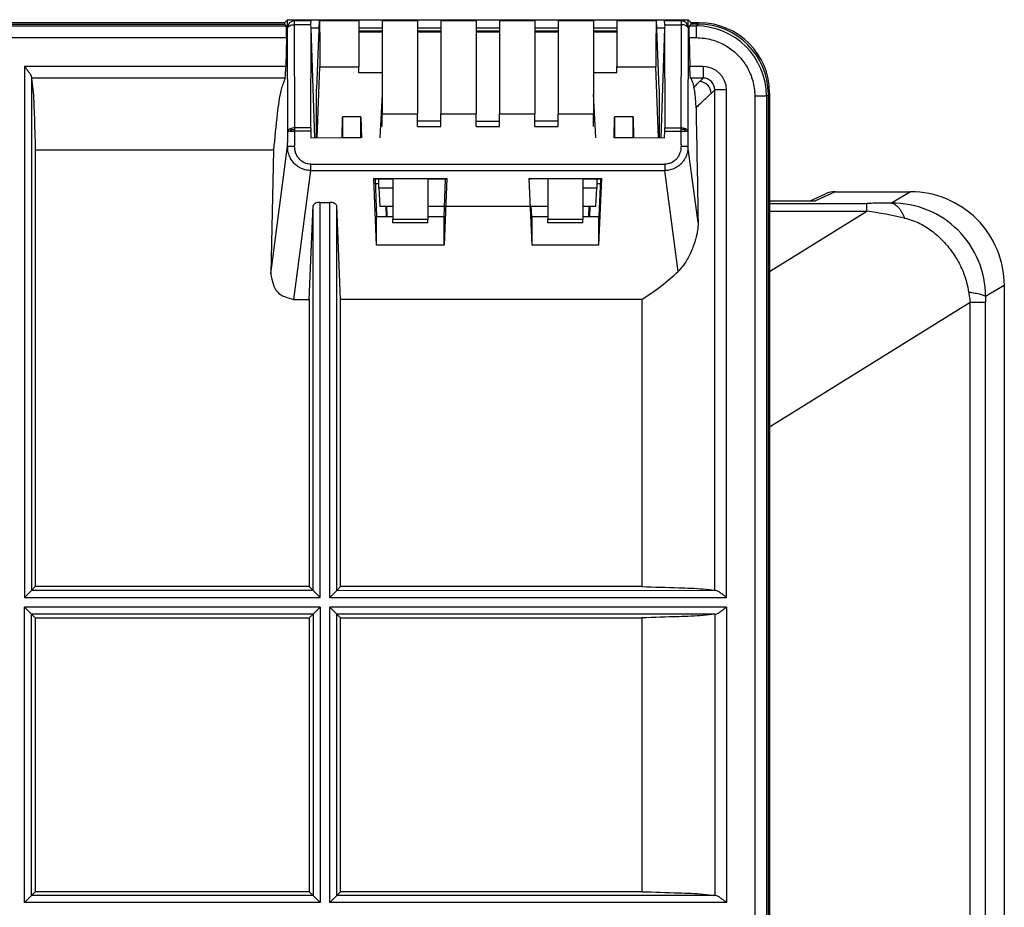
# Model space of a CAD drawing. Units: inches. Extents: x 85 to 2185, y 1295 to 1592.
# Drawn here: x 1613 to 1630, y 1469 to 1484 of the extents above; entities that cross this region are included whole.
import ezdxf

# ---------------------------------------------------------------- set-up
doc = ezdxf.new("R2010")
doc.units = ezdxf.units.IN

msp = doc.modelspace()

# ---------------------------------------------------------------- linework, layer by layer
at = {"color": 4, "linetype": 'Continuous'}
for p, q in [((1617.417, 1483.736), (1610.606, 1483.736)), ((1610.606, 1483.716), (1617.417, 1483.716)), ((1617.417, 1483.736), (1617.468, 1483.79)), ((1617.417, 1483.736), (1617.417, 1483.716)), ((1617.446, 1483.684), (1617.417, 1483.716)), ((1617.469, 1483.652), (1617.468, 1483.79)), ((1617.468, 1483.79), (1624.296, 1483.79)), ((1617.868, 1483.704), (1617.87, 1483.77)), ((1618.009, 1483.775), (1617.962, 1482.613)), ((1618.009, 1483.775), (1618.682, 1483.775)), ((1618.682, 1483.775), (1618.682, 1483.596)), ((1619.082, 1483.775), (1619.082, 1483.596)), ((1619.082, 1483.775), (1619.682, 1483.775)), ((1619.682, 1483.775), (1619.682, 1483.596)), ((1620.082, 1483.775), (1620.082, 1483.596)), ((1620.082, 1483.775), (1620.682, 1483.775)), ((1620.682, 1483.775), (1620.682, 1483.596)), ((1621.082, 1483.775), (1621.082, 1483.596)), ((1621.082, 1483.775), (1621.682, 1483.775)), ((1621.682, 1483.775), (1621.682, 1483.596)), ((1622.082, 1483.775), (1622.082, 1483.596)), ((1622.082, 1483.775), (1622.682, 1483.775)), ((1622.682, 1483.775), (1622.682, 1483.596)), ((1623.082, 1483.775), (1623.082, 1483.596)), ((1623.082, 1483.775), (1623.755, 1483.775)), ((1623.802, 1482.613), (1623.755, 1483.775)), ((1623.897, 1483.704), (1623.894, 1483.77)), ((1624.296, 1483.652), (1624.296, 1483.79)), ((1624.348, 1483.736), (1624.296, 1483.79)), ((1624.319, 1483.684), (1624.348, 1483.716)), ((1624.348, 1483.716), (1624.348, 1483.736)), ((1624.491, 1483.736), (1624.348, 1483.736)), ((1624.464, 1483.716), (1624.348, 1483.716)), ((1617.871, 1483.643), (1617.868, 1483.704)), ((1617.868, 1481.946), (1617.871, 1483.643)), ((1617.935, 1481.779), (1617.871, 1483.643)), ((1618.003, 1483.643), (1617.871, 1483.643)), ((1619.082, 1483.643), (1618.682, 1483.643)), ((1619.082, 1483.596), (1618.682, 1483.596)), ((1618.682, 1483.596), (1618.682, 1483.575)), ((1618.682, 1483.575), (1618.682, 1482.985)), ((1619.082, 1483.575), (1618.682, 1483.575)), ((1619.082, 1483.596), (1619.082, 1483.575)), ((1619.082, 1483.575), (1619.082, 1482.884)), ((1620.082, 1483.643), (1619.682, 1483.643)), ((1620.082, 1483.596), (1619.682, 1483.596)), ((1619.682, 1483.596), (1619.682, 1483.575)), ((1620.082, 1483.575), (1619.682, 1483.575)), ((1619.682, 1483.575), (1619.682, 1482.184)), ((1620.082, 1483.596), (1620.082, 1483.575)), ((1620.082, 1483.575), (1620.082, 1482.184)), ((1621.082, 1483.643), (1620.682, 1483.643)), ((1621.082, 1483.596), (1620.682, 1483.596)), ((1620.682, 1483.596), (1620.682, 1483.575)), ((1621.082, 1483.575), (1620.682, 1483.575)), ((1620.682, 1483.575), (1620.682, 1482.184)), ((1621.082, 1483.596), (1621.082, 1483.575)), ((1621.082, 1483.575), (1621.082, 1482.184)), ((1622.082, 1483.643), (1621.682, 1483.643)), ((1622.082, 1483.596), (1621.682, 1483.596)), ((1621.682, 1483.596), (1621.682, 1483.575)), ((1622.082, 1483.575), (1621.682, 1483.575)), ((1621.682, 1483.575), (1621.682, 1482.184)), ((1622.082, 1483.596), (1622.082, 1483.575)), ((1622.082, 1483.575), (1622.082, 1482.184)), ((1623.082, 1483.643), (1622.682, 1483.643)), ((1623.082, 1483.596), (1622.682, 1483.596)), ((1622.682, 1483.596), (1622.682, 1483.575)), ((1623.082, 1483.575), (1622.682, 1483.575)), ((1622.682, 1483.575), (1622.682, 1482.884)), ((1623.082, 1483.596), (1623.082, 1483.575)), ((1623.082, 1483.575), (1623.082, 1482.985)), ((1623.893, 1483.643), (1623.761, 1483.643)), ((1623.893, 1483.643), (1623.829, 1481.779)), ((1623.897, 1483.704), (1623.893, 1483.643)), ((1623.893, 1483.643), (1623.897, 1481.946)), ((1617.451, 1483.484), (1617.441, 1482.993)), ((1624.314, 1483.484), (1624.324, 1482.993)), ((1617.974, 1481.779), (1618.018, 1482.985)), ((1618.018, 1482.985), (1618.682, 1482.985)), ((1618.682, 1482.884), (1618.682, 1482.985)), ((1619.082, 1482.884), (1618.682, 1482.884)), ((1619.082, 1482.884), (1619.082, 1482.523)), ((1623.082, 1482.884), (1622.682, 1482.884)), ((1622.682, 1482.884), (1622.682, 1482.523)), ((1623.082, 1482.884), (1623.082, 1482.985)), ((1623.082, 1482.985), (1623.746, 1482.985)), ((1623.791, 1481.779), (1623.746, 1482.985)), ((1617.962, 1481.779), (1617.962, 1482.613)), ((1623.802, 1482.613), (1623.802, 1481.779)), ((1625.682, 1482.545), (1625.682, 1445.433)), ((1619.082, 1482.523), (1619.042, 1481.779)), ((1619.082, 1482.523), (1619.082, 1482.184)), ((1622.723, 1481.779), (1622.682, 1482.523)), ((1622.682, 1482.523), (1622.682, 1482.184)), ((1625.662, 1446.525), (1625.662, 1482.517)), ((1618.399, 1481.779), (1618.408, 1482.136)), ((1618.408, 1482.136), (1618.408, 1481.78)), ((1618.721, 1482.136), (1618.408, 1482.136)), ((1618.721, 1482.136), (1618.731, 1481.779)), ((1618.721, 1481.78), (1618.721, 1482.136)), ((1619.082, 1481.972), (1619.082, 1482.184)), ((1619.082, 1482.184), (1619.682, 1482.184)), ((1619.682, 1482.062), (1619.682, 1482.184)), ((1619.682, 1481.972), (1619.682, 1482.062)), ((1620.082, 1482.062), (1619.682, 1482.062)), ((1620.082, 1482.184), (1620.682, 1482.184)), ((1620.082, 1482.062), (1620.082, 1482.184)), ((1620.082, 1481.972), (1620.082, 1482.062)), ((1620.682, 1482.062), (1620.682, 1482.184)), ((1620.682, 1481.972), (1620.682, 1482.062)), ((1620.682, 1482.062), (1621.082, 1482.062)), ((1621.082, 1482.184), (1621.682, 1482.184)), ((1621.082, 1482.062), (1621.082, 1482.184)), ((1621.082, 1481.972), (1621.082, 1482.062)), ((1621.682, 1482.062), (1621.682, 1482.184)), ((1621.682, 1481.972), (1621.682, 1482.062)), ((1622.082, 1482.062), (1621.682, 1482.062)), ((1622.082, 1482.062), (1622.082, 1482.184)), ((1622.082, 1482.184), (1622.682, 1482.184)), ((1622.082, 1481.972), (1622.082, 1482.062)), ((1622.682, 1481.972), (1622.682, 1482.184)), ((1623.034, 1481.779), (1623.043, 1482.136)), ((1623.043, 1482.136), (1623.043, 1481.78)), ((1623.356, 1482.136), (1623.043, 1482.136)), ((1623.356, 1482.136), (1623.366, 1481.779)), ((1623.356, 1481.78), (1623.356, 1482.136)), ((1617.868, 1481.891), (1617.869, 1481.779)), ((1619.682, 1481.972), (1620.082, 1481.972)), ((1620.682, 1481.972), (1621.082, 1481.972)), ((1621.682, 1481.972), (1622.082, 1481.972)), ((1623.895, 1481.779), (1623.896, 1481.891)), ((1617.869, 1481.779), (1618.408, 1481.78)), ((1618.408, 1481.78), (1618.721, 1481.78)), ((1623.043, 1481.78), (1623.356, 1481.78)), ((1623.356, 1481.78), (1623.895, 1481.779)), ((1613.172, 1481.566), (1613.172, 1474.128)), ((1617.228, 1481.566), (1613.172, 1481.566)), ((1617.228, 1481.566), (1617.185, 1479.457)), ((1618.941, 1481.084), (1619.262, 1481.085)), ((1618.962, 1481.073), (1618.941, 1481.084)), ((1618.986, 1479.949), (1618.941, 1481.084)), ((1618.962, 1481.073), (1618.988, 1480.433)), ((1619.262, 1481.073), (1618.962, 1481.073)), ((1619.024, 1480.921), (1619.024, 1481.073)), ((1619.262, 1481.085), (1619.862, 1481.085)), ((1619.262, 1481.085), (1619.862, 1481.085)), ((1619.262, 1481.085), (1619.262, 1480.921)), ((1619.862, 1481.085), (1620.184, 1481.084)), ((1619.862, 1481.085), (1619.862, 1480.385)), ((1620.162, 1481.073), (1619.862, 1481.073)), ((1620.137, 1480.433), (1620.162, 1481.073)), ((1620.184, 1481.084), (1620.139, 1479.949)), ((1620.162, 1481.073), (1620.184, 1481.084)), ((1621.581, 1481.084), (1621.902, 1481.085)), ((1621.581, 1481.084), (1621.602, 1481.073)), ((1621.581, 1481.084), (1621.63, 1479.949)), ((1621.902, 1481.085), (1622.502, 1481.085)), ((1621.902, 1481.085), (1622.502, 1481.085)), ((1621.902, 1481.085), (1621.902, 1480.385)), ((1622.502, 1481.085), (1622.824, 1481.084)), ((1622.502, 1481.085), (1622.502, 1480.921)), ((1622.802, 1481.073), (1622.502, 1481.073)), ((1622.741, 1481.073), (1622.741, 1480.921)), ((1622.775, 1479.949), (1622.824, 1481.084)), ((1622.802, 1481.073), (1622.775, 1480.433)), ((1622.824, 1481.084), (1622.802, 1481.073)), ((1618.965, 1480.998), (1619.024, 1480.998)), ((1619.262, 1480.921), (1619.024, 1480.921)), ((1619.024, 1480.921), (1619.042, 1480.612)), ((1619.262, 1480.921), (1619.262, 1480.385)), ((1622.502, 1480.921), (1622.502, 1480.385)), ((1622.741, 1480.921), (1622.502, 1480.921)), ((1622.723, 1480.612), (1622.741, 1480.921)), ((1622.741, 1480.998), (1622.799, 1480.998)), ((1625.682, 1480.7), (1626.466, 1480.7)), ((1626.377, 1480.7), (1626.638, 1480.82)), ((1626.808, 1480.857), (1628.084, 1480.857)), ((1626.808, 1480.857), (1628.084, 1480.857)), ((1617.84, 1479.021), (1617.904, 1480.624)), ((1618.024, 1480.675), (1618.188, 1480.675)), ((1618.372, 1479.021), (1618.308, 1480.624)), ((1619.042, 1480.612), (1619.262, 1480.612)), ((1619.143, 1480.612), (1619.15, 1480.433)), ((1619.158, 1480.612), (1619.159, 1480.433)), ((1619.862, 1480.612), (1621.902, 1480.612)), ((1621.63, 1480.433), (1621.622, 1480.612)), ((1622.502, 1480.612), (1622.723, 1480.612)), ((1622.605, 1480.433), (1622.607, 1480.612)), ((1622.621, 1480.612), (1622.615, 1480.433)), ((1618.986, 1479.949), (1618.988, 1480.433)), ((1618.988, 1480.433), (1619.262, 1480.433)), ((1619.862, 1480.385), (1619.262, 1480.385)), ((1619.265, 1480.33), (1619.262, 1480.385)), ((1619.86, 1480.33), (1619.862, 1480.385)), ((1619.862, 1480.433), (1620.137, 1480.433)), ((1620.139, 1479.949), (1620.137, 1480.433)), ((1621.63, 1480.433), (1621.902, 1480.433)), ((1621.63, 1480.433), (1621.63, 1479.949)), ((1622.502, 1480.385), (1621.902, 1480.385)), ((1621.905, 1480.33), (1621.902, 1480.385)), ((1622.5, 1480.33), (1622.502, 1480.385)), ((1622.502, 1480.433), (1622.775, 1480.433)), ((1622.775, 1479.949), (1622.775, 1480.433)), ((1619.86, 1480.33), (1619.265, 1480.33)), ((1622.5, 1480.33), (1621.905, 1480.33)), ((1620.139, 1479.949), (1618.986, 1479.949)), ((1622.775, 1479.949), (1621.63, 1479.949)), ((1629.682, 1479.262), (1629.682, 1461.439)), ((1629.682, 1479.262), (1629.682, 1461.439)), ((1617.576, 1479.021), (1617.84, 1479.021)), ((1617.84, 1479.021), (1617.84, 1474.128)), ((1618.372, 1474.128), (1618.372, 1479.021)), ((1623.506, 1479.021), (1618.372, 1479.021)), ((1623.506, 1479.021), (1623.506, 1474.128)), ((1613.108, 1474.063), (1612.988, 1473.943)), ((1613.172, 1474.128), (1613.108, 1474.063)), ((1617.84, 1474.128), (1613.172, 1474.128)), ((1617.904, 1474.063), (1617.84, 1474.128)), ((1618.024, 1473.943), (1617.904, 1474.063)), ((1618.188, 1473.943), (1618.308, 1474.063)), ((1618.308, 1474.063), (1618.372, 1474.128)), ((1623.506, 1474.128), (1618.372, 1474.128)), ((1612.988, 1473.779), (1613.108, 1473.659)), ((1613.108, 1473.659), (1613.172, 1473.595)), ((1617.904, 1473.659), (1617.84, 1473.595)), ((1618.024, 1473.779), (1617.904, 1473.659)), ((1618.188, 1473.779), (1618.308, 1473.659)), ((1618.372, 1473.595), (1618.308, 1473.659)), ((1613.172, 1473.595), (1617.84, 1473.595)), ((1613.172, 1473.595), (1613.172, 1468.928)), ((1617.84, 1473.595), (1617.84, 1468.928)), ((1618.372, 1468.928), (1618.372, 1473.595)), ((1618.372, 1473.595), (1623.506, 1473.595)), ((1623.506, 1473.595), (1623.506, 1468.928)), ((1612.988, 1468.743), (1613.108, 1468.863)), ((1613.172, 1468.928), (1613.108, 1468.863)), ((1617.84, 1468.928), (1613.172, 1468.928)), ((1617.84, 1468.928), (1617.904, 1468.863)), ((1618.024, 1468.743), (1617.904, 1468.863)), ((1618.188, 1468.743), (1618.308, 1468.863)), ((1618.308, 1468.863), (1618.372, 1468.928)), ((1623.506, 1468.928), (1618.372, 1468.928))]:
    msp.add_line(p, q, dxfattribs=at)
at = {"color": 2, "linetype": 'Continuous'}
for p, q in [((1617.87, 1483.77), (1617.589, 1483.769)), ((1617.589, 1483.704), (1617.589, 1483.769)), ((1624.179, 1483.77), (1623.894, 1483.77)), ((1624.179, 1483.77), (1624.176, 1483.704)), ((1624.432, 1483.684), (1624.464, 1483.716)), ((1610.863, 1483.684), (1617.446, 1483.684)), ((1617.476, 1481.894), (1617.469, 1483.652)), ((1617.596, 1481.946), (1617.589, 1483.704)), ((1617.868, 1483.704), (1617.589, 1483.704)), ((1623.897, 1483.704), (1624.176, 1483.704)), ((1624.176, 1483.704), (1624.169, 1481.946)), ((1624.296, 1483.652), (1624.289, 1481.894)), ((1624.319, 1483.684), (1624.432, 1483.684)), ((1610.953, 1483.484), (1617.451, 1483.484)), ((1624.314, 1483.484), (1624.432, 1483.484)), ((1617.441, 1482.993), (1612.988, 1482.993)), ((1612.988, 1482.993), (1612.988, 1473.943)), ((1624.55, 1482.993), (1624.324, 1482.993)), ((1613.108, 1482.811), (1613.109, 1482.793)), ((1613.109, 1482.793), (1613.108, 1474.063)), ((1617.427, 1482.793), (1613.109, 1482.793)), ((1624.55, 1482.795), (1624.337, 1482.793)), ((1624.75, 1474.065), (1624.75, 1482.594)), ((1624.949, 1473.943), (1624.949, 1482.594)), ((1625.431, 1482.485), (1625.431, 1449.987)), ((1625.63, 1482.485), (1625.662, 1482.517)), ((1625.63, 1482.485), (1625.63, 1449.987)), ((1617.537, 1481.916), (1617.513, 1481.93)), ((1617.537, 1481.916), (1617.513, 1481.893)), ((1617.537, 1481.916), (1617.596, 1481.919)), ((1617.868, 1481.946), (1617.596, 1481.946)), ((1617.868, 1481.891), (1617.596, 1481.891)), ((1623.896, 1481.891), (1624.169, 1481.891)), ((1623.897, 1481.946), (1624.169, 1481.946)), ((1624.228, 1481.916), (1624.169, 1481.919)), ((1624.228, 1481.916), (1624.251, 1481.93)), ((1624.228, 1481.916), (1624.252, 1481.893)), ((1617.185, 1479.457), (1617.471, 1481.636)), ((1624.465, 1480.333), (1624.29, 1481.636)), ((1617.576, 1479.021), (1617.865, 1481.218)), ((1617.865, 1481.328), (1623.9, 1481.328)), ((1617.865, 1481.218), (1623.9, 1481.218)), ((1624.126, 1479.501), (1623.9, 1481.218)), ((1626.802, 1480.857), (1626.466, 1480.7)), ((1626.808, 1480.857), (1626.802, 1480.857)), ((1626.808, 1480.857), (1626.802, 1480.857)), ((1628.084, 1480.857), (1627.762, 1480.665)), ((1617.904, 1474.063), (1617.904, 1480.624)), ((1618.024, 1473.943), (1618.024, 1480.675)), ((1618.188, 1473.943), (1618.188, 1480.675)), ((1618.308, 1474.063), (1618.308, 1480.624)), ((1625.682, 1480.66), (1627.34, 1480.658)), ((1625.682, 1479.496), (1627.34, 1480.528)), ((1625.682, 1480.528), (1627.34, 1480.528)), ((1629.682, 1479.262), (1629.363, 1479.071)), ((1625.682, 1476.85), (1629.099, 1478.978)), ((1629.099, 1401.534), (1629.099, 1478.978)), ((1629.362, 1401.231), (1629.362, 1478.978)), ((1617.904, 1474.063), (1613.108, 1474.063)), ((1618.308, 1474.063), (1624.75, 1474.065)), ((1624.75, 1474.065), (1624.767, 1474.063)), ((1612.988, 1473.943), (1618.024, 1473.943)), ((1618.188, 1473.943), (1624.949, 1473.943)), ((1618.024, 1473.779), (1612.988, 1473.779)), ((1612.988, 1468.743), (1612.988, 1473.779)), ((1617.904, 1473.659), (1613.108, 1473.659)), ((1613.108, 1468.863), (1613.108, 1473.659)), ((1617.904, 1473.659), (1617.904, 1468.863)), ((1618.024, 1473.779), (1618.024, 1468.743)), ((1618.188, 1468.743), (1618.188, 1473.779)), ((1624.949, 1473.779), (1618.188, 1473.779)), ((1618.308, 1468.863), (1618.308, 1473.659)), ((1624.75, 1473.658), (1618.308, 1473.659)), ((1624.75, 1473.658), (1624.767, 1473.659)), ((1624.75, 1473.658), (1624.75, 1468.865)), ((1624.949, 1473.779), (1624.949, 1468.743)), ((1617.904, 1468.863), (1613.108, 1468.863)), ((1624.75, 1468.865), (1618.308, 1468.863)), ((1624.767, 1468.863), (1624.75, 1468.865)), ((1618.024, 1468.743), (1612.988, 1468.743)), ((1624.949, 1468.743), (1618.188, 1468.743))]:
    msp.add_line(p, q, dxfattribs=at)
for centre, radius, start, end in [((1617.589, 1483.649), 0.12, 90, 178.8269), ((1624.178, 1483.652), 0.118, 359.8035, 89.2084), ((1624.431, 1482.485), 1.199, 0.0281, 89.9719), ((1624.543, 1482.586), 0.407, 1.0598, 88.9529), ((1624.485, 1482.534), 0.2, 359.7518, 88.3249), ((1624.55, 1482.595), 0.2, 359.7604, 89.897), ((1617.592, 1481.738), 0.208, 88.8007, 112.0952), ((1624.173, 1481.738), 0.208, 67.9048, 91.1993), ((1625.709, 1469.852), 10.799, 77.855, 81.3156), ((1627.77, 1479.072), 1.593, 359.9667, 90.2689)]:
    msp.add_arc(centre, radius, start, end, dxfattribs=at)
at = {"color": 4, "linetype": 'Continuous'}
for centre, radius, start, end in [((1624.464, 1482.517), 1.198, 0, 90), ((1624.491, 1482.544), 1.192, 0.033, 89.967), ((1626.587, 1480.426), 0.398, 82.5231, 83.2498), ((1626.808, 1480.452), 0.406, 90.8194, 114.71), ((1626.808, 1480.452), 0.406, 90.8194, 114.71), ((1626.808, 1480.452), 0.406, 90.0086, 90.8194), ((1628.086, 1479.26), 1.597, 0.0698, 90.07), ((1628.086, 1479.26), 1.597, 0.0698, 90.07)]:
    msp.add_arc(centre, radius, start, end, dxfattribs=at)
for points in [[(1618.009, 1483.775), (1618.012, 1483.763), (1618.014, 1483.728), (1618.015, 1483.673), (1618.017, 1483.597), (1618.018, 1483.504), (1618.019, 1483.394), (1618.019, 1483.27), (1618.019, 1483.133), (1618.018, 1482.985)], [(1623.755, 1483.775), (1623.753, 1483.763), (1623.751, 1483.728), (1623.749, 1483.673), (1623.748, 1483.597), (1623.747, 1483.504), (1623.746, 1483.394), (1623.746, 1483.27), (1623.746, 1483.133), (1623.746, 1482.985)], [(1617.451, 1483.484), (1617.451, 1483.545), (1617.451, 1483.599), (1617.45, 1483.642), (1617.448, 1483.671), (1617.446, 1483.684)], [(1624.314, 1483.484), (1624.313, 1483.545), (1624.314, 1483.599), (1624.315, 1483.642), (1624.317, 1483.671), (1624.319, 1483.684)], [(1612.988, 1482.993), (1613.029, 1482.94), (1613.065, 1482.891), (1613.097, 1482.842), (1613.108, 1482.811)], [(1617.427, 1482.793), (1617.431, 1482.812), (1617.435, 1482.856), (1617.438, 1482.918), (1617.441, 1482.993)], [(1624.337, 1482.793), (1624.334, 1482.812), (1624.33, 1482.856), (1624.327, 1482.918), (1624.324, 1482.993)], [(1613.109, 1482.793), (1613.131, 1482.602), (1613.153, 1482.19), (1613.172, 1481.566)], [(1617.427, 1482.793), (1617.362, 1482.602), (1617.295, 1482.19), (1617.228, 1481.566)], [(1624.337, 1482.793), (1624.366, 1482.738), (1624.395, 1482.638)], [(1624.43, 1482.29), (1624.43, 1482.304), (1624.43, 1482.321), (1624.427, 1482.376), (1624.423, 1482.434), (1624.419, 1482.475), (1624.413, 1482.526), (1624.405, 1482.587), (1624.395, 1482.638)], [(1624.43, 1482.29), (1624.448, 1481.301), (1624.465, 1480.333)], [(1617.868, 1481.946), (1617.868, 1481.934), (1617.868, 1481.919), (1617.868, 1481.904), (1617.868, 1481.891)], [(1623.896, 1481.891), (1623.896, 1481.905), (1623.896, 1481.919), (1623.897, 1481.931), (1623.897, 1481.946)], [(1618.024, 1480.675), (1617.94, 1480.66), (1617.904, 1480.624)], [(1618.308, 1480.624), (1618.272, 1480.66), (1618.188, 1480.675)], [(1624.465, 1480.333), (1624.465, 1480.325), (1624.465, 1480.316), (1624.462, 1480.255), (1624.455, 1480.203), (1624.444, 1480.141), (1624.432, 1480.088), (1624.421, 1480.046), (1624.403, 1479.989), (1624.377, 1479.914), (1624.341, 1479.826), (1624.293, 1479.73), (1624.241, 1479.643), (1624.185, 1479.566), (1624.126, 1479.501)], [(1617.185, 1479.457), (1617.296, 1479.149), (1617.576, 1479.021)], [(1623.506, 1479.021), (1623.84, 1479.255), (1624.126, 1479.501)], [(1623.506, 1474.128), (1624.136, 1474.108), (1624.554, 1474.087), (1624.75, 1474.065)], [(1624.949, 1473.943), (1624.896, 1473.984), (1624.848, 1474.02), (1624.798, 1474.052), (1624.767, 1474.063)], [(1624.75, 1473.658), (1624.554, 1473.636), (1624.136, 1473.615), (1623.506, 1473.595)], [(1624.767, 1473.659), (1624.798, 1473.671), (1624.848, 1473.702), (1624.896, 1473.738), (1624.949, 1473.779)], [(1623.506, 1468.928), (1624.136, 1468.908), (1624.554, 1468.887), (1624.75, 1468.865)], [(1624.949, 1468.743), (1624.896, 1468.784), (1624.848, 1468.82), (1624.798, 1468.852), (1624.767, 1468.863)]]:
    msp.add_spline(points, degree=3, dxfattribs=at)
at = {"color": 2, "linetype": 'Continuous'}
for points in [[(1617.469, 1483.652), (1617.506, 1483.688), (1617.589, 1483.704)], [(1624.296, 1483.652), (1624.259, 1483.688), (1624.176, 1483.704)], [(1624.432, 1483.684), (1624.432, 1483.679), (1624.432, 1483.667), (1624.432, 1483.648), (1624.432, 1483.622), (1624.432, 1483.59), (1624.432, 1483.556), (1624.432, 1483.519), (1624.432, 1483.484)], [(1624.432, 1483.484), (1624.572, 1483.474), (1624.814, 1483.408), (1625.016, 1483.296), (1625.138, 1483.192), (1625.243, 1483.069), (1625.355, 1482.867), (1625.421, 1482.625), (1625.431, 1482.485)], [(1624.55, 1482.993), (1624.55, 1482.958), (1624.55, 1482.922), (1624.55, 1482.887), (1624.55, 1482.856), (1624.55, 1482.83), (1624.55, 1482.811), (1624.55, 1482.799), (1624.55, 1482.795)], [(1624.395, 1482.638), (1624.446, 1482.689), (1624.491, 1482.735)], [(1624.491, 1482.735), (1624.51, 1482.754), (1624.526, 1482.77), (1624.539, 1482.783), (1624.55, 1482.795)], [(1624.685, 1482.533), (1624.708, 1482.555), (1624.725, 1482.571), (1624.738, 1482.583), (1624.75, 1482.594)], [(1624.949, 1482.594), (1624.914, 1482.594), (1624.878, 1482.594), (1624.844, 1482.594), (1624.813, 1482.594), (1624.787, 1482.594), (1624.767, 1482.594), (1624.755, 1482.594), (1624.75, 1482.594)], [(1624.43, 1482.29), (1624.511, 1482.367), (1624.581, 1482.434), (1624.644, 1482.495), (1624.685, 1482.533)], [(1625.63, 1482.485), (1625.626, 1482.485), (1625.614, 1482.485), (1625.594, 1482.485), (1625.568, 1482.485), (1625.537, 1482.485), (1625.502, 1482.485), (1625.466, 1482.485), (1625.431, 1482.485)], [(1617.471, 1481.636), (1617.472, 1481.7), (1617.474, 1481.765), (1617.475, 1481.829), (1617.476, 1481.894)], [(1617.513, 1481.93), (1617.501, 1481.924), (1617.487, 1481.914), (1617.48, 1481.906), (1617.476, 1481.894)], [(1617.476, 1481.894), (1617.479, 1481.894), (1617.486, 1481.893), (1617.498, 1481.893), (1617.513, 1481.893)], [(1617.513, 1481.893), (1617.532, 1481.892), (1617.553, 1481.892), (1617.578, 1481.892), (1617.596, 1481.891)], [(1617.591, 1481.634), (1617.592, 1481.698), (1617.593, 1481.762), (1617.595, 1481.827), (1617.596, 1481.891)], [(1617.596, 1481.919), (1617.596, 1481.926), (1617.596, 1481.933), (1617.596, 1481.939), (1617.596, 1481.946)], [(1617.596, 1481.891), (1617.596, 1481.898), (1617.596, 1481.905), (1617.596, 1481.912), (1617.596, 1481.919)], [(1624.169, 1481.946), (1624.169, 1481.939), (1624.169, 1481.933), (1624.169, 1481.926), (1624.169, 1481.919)], [(1624.169, 1481.919), (1624.169, 1481.912), (1624.169, 1481.905), (1624.169, 1481.898), (1624.169, 1481.891)], [(1624.169, 1481.891), (1624.186, 1481.892), (1624.212, 1481.892), (1624.232, 1481.892), (1624.252, 1481.893)], [(1624.169, 1481.891), (1624.17, 1481.827), (1624.171, 1481.762), (1624.173, 1481.698), (1624.174, 1481.634)], [(1624.289, 1481.894), (1624.285, 1481.904), (1624.278, 1481.914), (1624.264, 1481.924), (1624.251, 1481.93)], [(1624.252, 1481.893), (1624.267, 1481.893), (1624.279, 1481.893), (1624.286, 1481.894), (1624.289, 1481.894)], [(1624.289, 1481.894), (1624.29, 1481.829), (1624.291, 1481.765), (1624.292, 1481.7), (1624.29, 1481.636)], [(1617.865, 1481.218), (1617.766, 1481.232), (1617.708, 1481.253), (1617.653, 1481.283), (1617.579, 1481.347), (1617.532, 1481.409), (1617.497, 1481.482), (1617.474, 1481.577), (1617.471, 1481.636)], [(1617.471, 1481.636), (1617.472, 1481.636), (1617.481, 1481.636), (1617.492, 1481.636), (1617.508, 1481.635), (1617.527, 1481.635), (1617.548, 1481.635), (1617.569, 1481.634), (1617.591, 1481.634)], [(1617.865, 1481.328), (1617.819, 1481.332), (1617.755, 1481.353), (1617.715, 1481.376), (1617.665, 1481.422), (1617.637, 1481.459), (1617.608, 1481.52), (1617.595, 1481.575), (1617.591, 1481.634)], [(1624.29, 1481.636), (1624.29, 1481.571), (1624.268, 1481.482), (1624.241, 1481.423), (1624.186, 1481.347), (1624.136, 1481.301), (1624.057, 1481.253), (1623.967, 1481.225), (1623.9, 1481.218)], [(1624.174, 1481.634), (1624.169, 1481.566), (1624.156, 1481.52), (1624.128, 1481.459), (1624.1, 1481.421), (1624.05, 1481.376), (1624.01, 1481.353), (1623.946, 1481.333), (1623.9, 1481.328)], [(1624.174, 1481.634), (1624.195, 1481.634), (1624.217, 1481.634), (1624.238, 1481.635), (1624.257, 1481.635), (1624.272, 1481.636), (1624.284, 1481.636), (1624.289, 1481.636), (1624.29, 1481.636)], [(1617.865, 1481.218), (1617.865, 1481.226), (1617.865, 1481.236), (1617.865, 1481.248), (1617.865, 1481.263), (1617.865, 1481.278), (1617.865, 1481.295), (1617.865, 1481.312), (1617.865, 1481.328)], [(1623.9, 1481.328), (1623.9, 1481.312), (1623.9, 1481.295), (1623.9, 1481.278), (1623.9, 1481.263), (1623.9, 1481.248), (1623.9, 1481.236), (1623.9, 1481.226), (1623.9, 1481.218)], [(1627.762, 1480.665), (1627.635, 1480.663), (1627.55, 1480.662), (1627.417, 1480.66), (1627.34, 1480.658)], [(1627.34, 1480.528), (1627.34, 1480.555), (1627.34, 1480.58), (1627.34, 1480.602), (1627.34, 1480.62), (1627.34, 1480.636), (1627.34, 1480.647), (1627.34, 1480.655), (1627.34, 1480.658)], [(1627.762, 1480.665), (1627.792, 1480.657), (1627.821, 1480.642), (1627.85, 1480.62), (1627.878, 1480.591), (1627.906, 1480.555), (1627.933, 1480.512), (1627.958, 1480.463), (1627.981, 1480.41)], [(1627.981, 1480.41), (1628.118, 1480.37), (1628.364, 1480.247), (1628.569, 1480.088), (1628.698, 1479.955), (1628.853, 1479.741), (1628.944, 1479.574), (1629.041, 1479.309), (1629.075, 1479.148)], [(1629.075, 1479.148), (1629.077, 1479.14), (1629.079, 1479.122), (1629.083, 1479.096), (1629.088, 1479.064), (1629.094, 1479.021), (1629.099, 1478.978)], [(1629.075, 1479.148), (1629.133, 1479.14), (1629.186, 1479.131), (1629.233, 1479.122), (1629.273, 1479.112), (1629.307, 1479.102), (1629.333, 1479.092), (1629.352, 1479.081), (1629.363, 1479.071)], [(1629.363, 1479.071), (1629.363, 1479.043), (1629.362, 1479.024), (1629.362, 1478.994), (1629.362, 1478.978)], [(1629.099, 1478.978), (1629.152, 1478.978), (1629.201, 1478.978), (1629.243, 1478.978), (1629.28, 1478.978), (1629.311, 1478.978), (1629.335, 1478.978), (1629.352, 1478.978), (1629.362, 1478.978)]]:
    msp.add_spline(points, degree=3, dxfattribs=at)

doc.saveas('drawing.dxf')
